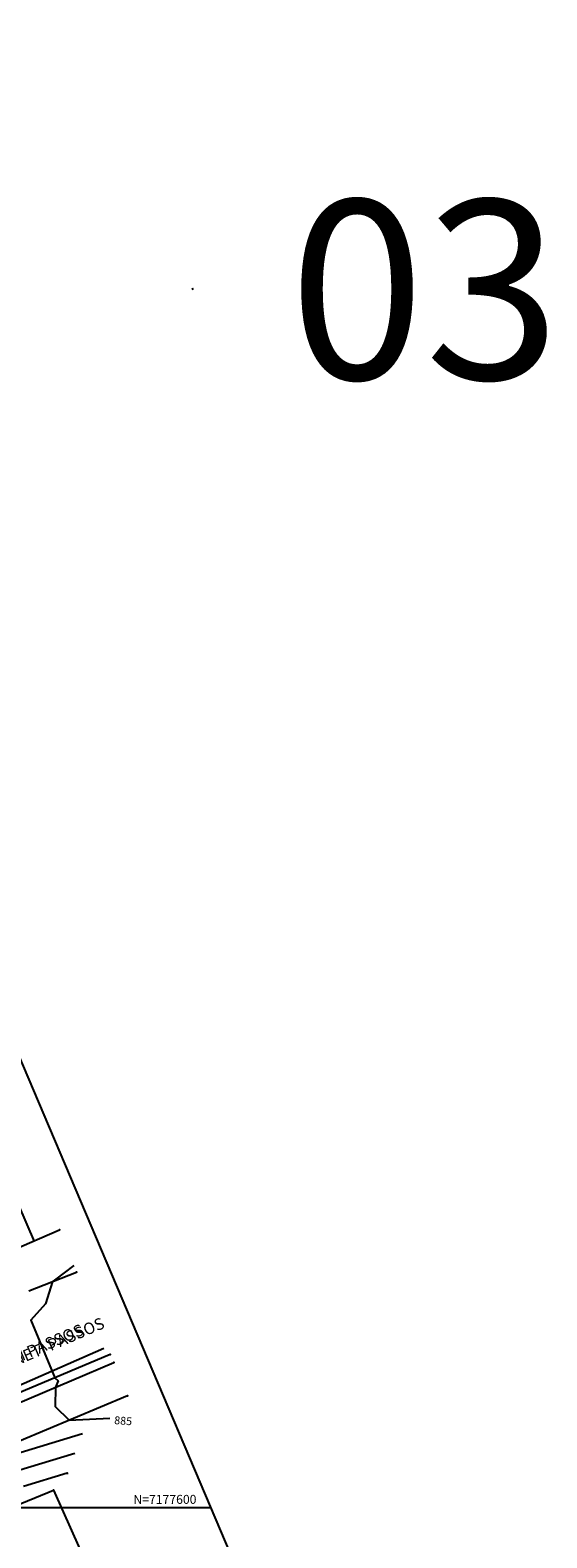
# Model space of a CAD drawing. Extents: x 675145 to 679346, y 7174598 to 7178367.
# Drawn here: x 677574 to 677631, y 7177597 to 7177765 of the extents above; entities that cross this region are included whole.
import ezdxf

# ---------------------------------------------------------------- set-up
doc = ezdxf.new("R2010")
doc.units = 0
doc.header["$LTSCALE"] = 0.1
doc.header["$MEASUREMENT"] = 0
for name, color, linetype in [('418-001-S00_$0$S-CALV', 60, 'Continuous'), ('418-001-S00_$0$S-CALÇADA', 171, 'Continuous'), ('418-001-S00_$0$S-CURV-MESTRA', 195, 'Continuous'), ('418-001-S00_$0$S-CURVAS', 251, 'Continuous'), ('418-001-S00_$0$S-DIVISA', 102, 'Continuous'), ('418-001-S00_$0$S-MFIO', 230, 'Continuous'), ('418-001-S00_$0$S-MURO', 105, 'Continuous'), ('418-001-S00_$0$S-NOMERUA', 2, 'Continuous'), ('418-001-S00_$0$S-PONTOCOTA', 105, 'Continuous'), ('418-024-G00_$0$G-COTAS', 24, 'Continuous'), ('418-024-G00_$0$G-TEXTOS', 2, 'Continuous'), ('418-044-S00_$0$malha-lin', 252, 'Continuous'), ('418-044-S00_$0$malha-txt', 251, 'Continuous'), ('418-044-S00_$0$NUMERO', 7, 'Continuous'), ('418-044-S00_$0$S_', 105, 'Continuous')]:
    doc.layers.add(name, color=color, linetype=linetype)
doc.styles.add('418-001-S00_$0$Standard', font='arial.ttf')
doc.styles.add('418-024-G00_$0$Standard', font='arial.ttf')
doc.styles.add('418-044-S00_$0$STANDARD', font='arial.ttf')
doc.dimstyles.new('418-024-G00_$0$1-500', dxfattribs={"dimtxt": 0.76, "dimasz": 0.76, "dimexe": 0.76, "dimexo": 0.76, "dimgap": 0.5, "dimtad": 1, "dimzin": 0, "dimdsep": 46, "dimtxsty": '418-024-G00_$0$Standard', "dimcen": 0.09, "dimclrd": 24, "dimclre": 24, "dimclrt": 2, "dimadec": 0, "dimazin": 0, "dimtfac": 1, "dimtofl": 0, "dimtmove": 0, "dimatfit": 3, "dimfxl": 0, "dimtolj": 1, "dimtzin": 0, "dimlwd": -1, "dimlwe": -1, "dimarcsym": 0})

# ---------------------------------------------------------------- blocks, each defined once
blk = doc.blocks.new('418-001-S00_$0$PONTO')
blk.add_point((0, 0))
blk = doc.blocks.new('418-001-S00_')
at = {"layer": '418-001-S00_$0$S-CALV'}
for points in [[(677561.68, 7177585.75), (677557.95, 7177594.4), (677576.28, 7177601.94)], [(677561.68, 7177585.75), (677557.95, 7177594.4), (677576.28, 7177601.94)], [(677576.28, 7177601.94), (677580.14, 7177593.27), (677561.68, 7177585.75)]]:
    blk.add_lwpolyline(points, dxfattribs=at)
at = {"layer": '418-001-S00_$0$S-CALÇADA'}
for points in [[(677582.61, 7177617.06), (677568.37, 7177611.06), (677549.4, 7177602.73), (677547.17, 7177600.14), (677546.35, 7177597.36), (677546.15, 7177597.27), (677545.78, 7177598.46)], [(677554.61, 7177584.53), (677553.52, 7177584.99), (677552.23, 7177587.83), (677550.42, 7177587.04), (677546.64, 7177596.07), (677548.72, 7177600.65), (677552.14, 7177602.93), (677568.79, 7177610.13), (677583, 7177616.17)]]:
    blk.add_lwpolyline(points, dxfattribs=at)
at = {"layer": '418-001-S00_$0$S-CURV-MESTRA', "linetype": 'Continuous', "lineweight": -3, "elevation": 885}
blk.add_lwpolyline([(677578.53, 7177627.01), (677576.4, 7177625.36), (677576.17, 7177625.23), (677575.38, 7177622.72), (677573.73, 7177620.89), (677576.43, 7177614.45), (677576.79, 7177614.14), (677576.51, 7177613.41), (677576.47, 7177611.27), (677578.01, 7177609.73), (677582.55, 7177609.95)], dxfattribs=at)
at = {"layer": '418-001-S00_$0$S-CURVAS', "linetype": 'Continuous', "lineweight": -3}
for points, elevation in [([(677572.91, 7177602.37), (677577.78, 7177603.86), (677577.8, 7177603.73)], 888), ([(677568.44, 7177602.95), (677578.67, 7177606.06)], 887), ([(677570.48, 7177633.1), (677568.84, 7177631.69), (677565.87, 7177629.87), (677565.56, 7177628.93), (677565.6, 7177628.88), (677565.03, 7177627.31), (677565.18, 7177626.95), (677565.01, 7177626.87), (677564.32, 7177625.52), (677556.86, 7177617.74), (677556.05, 7177616.43), (677556.57, 7177612.57), (677561.47, 7177603.82), (677562.1, 7177603.52), (677562.56, 7177603.23), (677563.1, 7177603.34), (677563.18, 7177603.2), (677563.97, 7177603.53), (677579.49, 7177608.25)], 886)]:
    blk.add_lwpolyline(points, dxfattribs=dict(at, elevation=elevation))
at = {"layer": '418-001-S00_$0$S-DIVISA'}
blk.add_lwpolyline([(677564.2, 7177652.62), (677574.12, 7177629.67)], dxfattribs=at)
at = {"layer": '418-001-S00_$0$S-MFIO'}
for points in [[(677573.52, 7177624.18), (677578.83, 7177626.27)], [(677545.6, 7177598.6), (677546.71, 7177600.78), (677548.36, 7177602.74), (677552.47, 7177604.87), (677581.89, 7177617.76)]]:
    blk.add_lwpolyline(points, dxfattribs=at)
at = {"layer": '418-001-S00_$0$S-MURO'}
for points in [[(677571.63, 7177628.68), (677576.95, 7177630.98)], [(677584.53, 7177612.47), (677563.41, 7177603.6), (677550.68, 7177598.15), (677549.81, 7177595.75)]]:
    blk.add_lwpolyline(points, dxfattribs=at)
at = {"layer": '418-001-S00_$0$S-PONTOCOTA'}
for p in [(677576.95, 7177630.98), (677578.83, 7177626.27), (677582.61, 7177617.06), (677583, 7177616.17), (677584.53, 7177612.47), (677576.28, 7177601.94)]:
    blk.add_blockref('418-001-S00_$0$PONTO', p, dxfattribs=at)
at = {"layer": '418-001-S00_$0$S-CURV-MESTRA', "linetype": 'Continuous', "lineweight": -3, "style": '418-001-S00_$0$Standard'}
blk.add_text('885', height=0.875, rotation=355.6647, dxfattribs=at).set_placement((677583.02, 7177609.31))
at = {"layer": '418-001-S00_$0$S-NOMERUA', "style": '418-001-S00_$0$Standard'}
blk.add_text('RUA PROF. JOANITA BERNETI PASSOS', height=1.296, rotation=23.2353, dxfattribs=at).set_placement((677551.07, 7177607.01))
blk = doc.blocks.new('*D602')
at = {"layer": '418-024-G00_$0$G-COTAS', "color": 24}
for p, q in [((677591.69, 7177735.95), (677591.86, 7177736.02)), ((677591.74, 7177736.07), (677591.81, 7177735.9)), ((677483.17, 7177694.12), (677488.43, 7177696.15))]:
    blk.add_line(p, q, dxfattribs=at)
blk.add_solid([(677488.38, 7177696.27), (677488.47, 7177696.03), (677489.14, 7177696.42)], dxfattribs=at)
at = {"layer": 'Defpoints', "color": 0}
for p in [(677591.78, 7177735.98), (677489.14, 7177696.42)]:
    blk.add_point(p, dxfattribs=at)
at = {"layer": '418-024-G00_$0$G-COTAS', "color": 2, "insert": (677485.12, 7177695.83), "char_height": 0.76, "attachment_point": 5, "rotation": 21.0786, "style": '418-024-G00_$0$Standard'}
blk.add_mtext('\\A1;R110.00', dxfattribs=at)
blk = doc.blocks.new('418-044-S00_')
at = {"layer": '418-044-S00_$0$malha-lin'}
blk.add_line((677455.58, 7177600), (677593.82, 7177600), dxfattribs=at)
at = {"layer": '418-044-S00_$0$S_'}
blk.add_lwpolyline([(677370.12, 7177801.27), (677493.42, 7177510.87), (677610.55, 7177560.6), (677487.25, 7177851)], close=True, dxfattribs=at)
at = {"layer": '418-044-S00_$0$malha-txt', "style": '418-044-S00_$0$STANDARD'}
blk.add_text('N=7177600', height=1, dxfattribs=at).set_placement((677585.18, 7177600.4))
at = {"layer": '418-044-S00_$0$NUMERO', "color": 6, "lineweight": 80, "insert": (677602.55, 7177745.9, 886), "char_height": 20, "width": 88.8, "attachment_point": 1, "style": '418-044-S00_$0$STANDARD'}
blk.add_mtext('03', dxfattribs=at)
blk = doc.blocks.new('418-024-G00_')
at = {"layer": '418-024-G00_$0$G-TEXTOS', "style": '418-024-G00_$0$Standard'}
blk.add_text('RUA PROF. JOANITA BERNETI PASSOS', height=1.296, rotation=23.23533, dxfattribs=at).set_placement((677553.39, 7177607.746))
at = {"layer": '418-024-G00_$0$G-COTAS'}
dim = blk.add_radius_dim(center=(677591.777, 7177735.984), mpoint=(677489.137, 7177696.423), dimstyle='418-024-G00_$0$1-500', dxfattribs=at)
dim.commit()
dim.dimension.update_dxf_attribs({"geometry": '*D602', "text_midpoint": (677485.123, 7177695.828)})

msp = doc.modelspace()

# ---------------------------------------------------------------- block references
for name in ['418-044-S00_', '418-001-S00_', '418-024-G00_']:
    msp.add_blockref(name, (0, 0))

doc.saveas('drawing.dxf')
